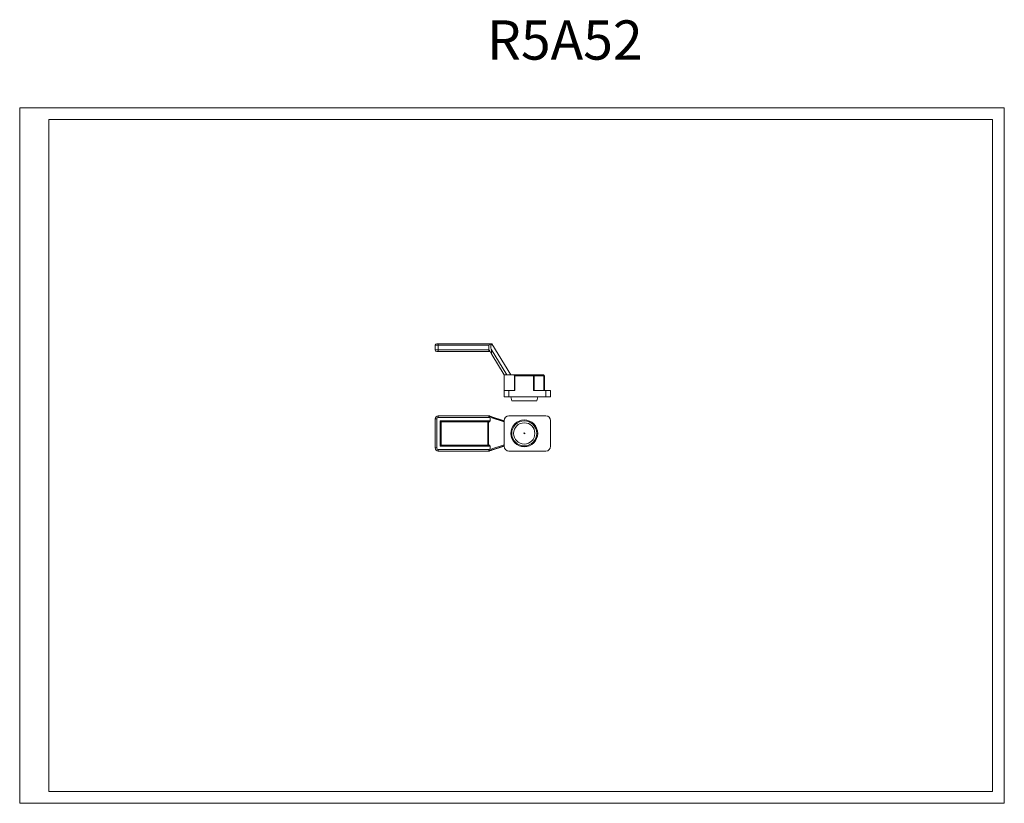
# Model space of a CAD drawing. Units: millimetres. Extents: x 2 to 317, y 2 to 253.
import ezdxf

# ---------------------------------------------------------------- set-up
doc = ezdxf.new("R2010")
doc.units = ezdxf.units.MM
doc.layers.add('2', color=7, linetype='Continuous')

# ---------------------------------------------------------------- blocks, each defined once
blk = doc.blocks.new('SW_CENTERMARKSYMBOL_0')
at = {"color": 0, "linetype": 'Continuous', "lineweight": 0}
for p, q in [((-1, 0), (-1.4, 0)), ((0, 0), (-0.5, 0)), ((0, 1), (0, 1.4)), ((0, 0), (0, 0.5)), ((0, 0), (0, -0.5)), ((0, 0), (0.5, 0)), ((1, 0), (1.4, 0)), ((0, -1), (0, -1.4))]:
    blk.add_line(p, q, dxfattribs=at)

msp = doc.modelspace()

# ---------------------------------------------------------------- linework, layer by layer
at = {"color": 7, "linetype": 'Continuous', "lineweight": 15}
for p, q in [((2.04, 1.97), (2.04, 224.72)), ((2.04, 224.72), (317.41, 224.72)), ((317.41, 1.97), (317.41, 224.72)), ((11.41, 5.72), (11.41, 220.97)), ((11.41, 220.97), (313.66, 220.97)), ((313.66, 5.72), (313.66, 220.97)), ((135.1, 148.68), (136.1, 148.68)), ((135.1, 147.18), (135.1, 148.68)), ((135.6, 149.18), (136.1, 149.18)), ((136.1, 149.18), (136.1, 148.68)), ((136.1, 149.18), (153.17, 149.18)), ((136.1, 148.68), (136.1, 147.18)), ((136.1, 148.68), (152.3, 148.68)), ((152.3, 147.18), (152.3, 148.68)), ((153.3, 149.18), (153.17, 149.18)), ((153.3, 149.17), (153.3, 149.18)), ((153.3, 149.18), (159.3, 139.19)), ((135.1, 147.18), (136.1, 147.18)), ((135.6, 146.68), (136.1, 146.68)), ((136.1, 147.18), (136.1, 146.68)), ((136.1, 147.18), (152.3, 147.18)), ((136.1, 146.68), (152.3, 146.68)), ((152.3, 147.18), (152.4, 147.18)), ((152.3, 146.68), (152.3, 147.18)), ((152.7, 146.68), (152.3, 146.68)), ((152.4, 147.18), (153.24, 145.78)), ((153.05, 147.47), (158.02, 139.19)), ((153.24, 145.78), (157.2, 139.19)), ((157.2, 134.19), (157.2, 139.19)), ((160.06, 139.19), (157.2, 139.19)), ((166.65, 139.19), (160.06, 139.19)), ((160.51, 139.04), (160.66, 138.89)), ((160.51, 139.04), (160.51, 134.19)), ((160.66, 134.19), (160.66, 138.89)), ((160.66, 138.89), (166.65, 138.89)), ((166.65, 138.89), (166.65, 139.19)), ((169.8, 139.19), (166.65, 139.19)), ((166.65, 138.89), (166.65, 134.19)), ((166.8, 138.89), (166.65, 138.89)), ((166.8, 134.19), (166.8, 138.89)), ((166.8, 138.89), (169.95, 138.89)), ((169.95, 138.89), (169.95, 134.19)), ((170.1, 138.89), (169.95, 138.89)), ((170.1, 134.19), (170.1, 138.89)), ((157.2, 134.19), (157.2, 132.19)), ((158.74, 134.19), (157.2, 134.19)), ((158.74, 132.19), (158.74, 134.19)), ((160.66, 134.19), (158.74, 134.19)), ((166.65, 134.19), (170.57, 134.19)), ((170.57, 134.19), (170.57, 132.19)), ((172.1, 134.19), (170.57, 134.19)), ((172.1, 132.19), (172.1, 134.19)), ((158.74, 132.19), (157.2, 132.19)), ((170.57, 132.19), (158.74, 132.19)), ((159.35, 132.19), (159.63, 130.89)), ((167.68, 130.89), (159.63, 130.89)), ((167.68, 130.89), (167.95, 132.19)), ((172.1, 132.19), (170.57, 132.19)), ((135.1, 115.8), (135.1, 125.1)), ((135.6, 125.1), (135.1, 125.1)), ((135.6, 115.8), (135.6, 125.1)), ((136.1, 126.1), (136.1, 125.6)), ((136.1, 126.1), (152.3, 126.1)), ((136.1, 125.6), (152.3, 125.6)), ((136.7, 124.5), (152.7, 124.5)), ((136.7, 116.4), (136.7, 124.5)), ((136.7, 124.5), (137, 124.2)), ((137, 116.7), (137, 124.2)), ((137, 124.2), (152.52, 124.2)), ((152, 116.7), (152, 124.2)), ((152.16, 124.2), (152.16, 116.7)), ((152.3, 125.6), (152.3, 126.1)), ((152.7, 124.5), (152.7, 125.39)), ((157.2, 124.48), (152.94, 125.87)), ((153.24, 125.43), (157.2, 124.15)), ((157.2, 124.56), (157.2, 116.34)), ((170.57, 126.1), (158.74, 126.1)), ((172.1, 116.34), (172.1, 124.56)), ((137, 116.7), (136.7, 116.4)), ((152.52, 116.7), (137, 116.7)), ((157.2, 116.75), (153.24, 115.46)), ((135.6, 115.8), (135.1, 115.8)), ((152.3, 115.3), (136.1, 115.3)), ((136.1, 115.3), (136.1, 114.8)), ((136.1, 114.8), (152.3, 114.8)), ((152.7, 116.4), (136.7, 116.4)), ((152.3, 114.8), (152.3, 115.3)), ((152.7, 115.5), (152.7, 116.4)), ((152.94, 115.03), (157.2, 116.41)), ((158.74, 114.8), (170.57, 114.8)), ((11.41, 5.72), (313.66, 5.72)), ((2.04, 1.97), (317.41, 1.97))]:
    msp.add_line(p, q, dxfattribs=at)
at = {"color": 8, "linetype": 'Continuous', "lineweight": 15}
for p, q in [((153.05, 125.76), (157.2, 124.41)), ((157.2, 116.48), (153.05, 115.13))]:
    msp.add_line(p, q, dxfattribs=at)
at = {"color": 7, "linetype": 'Continuous', "lineweight": 15, "flags": 128}
for points in [[(153.3, 149.17), (153.29, 149.12), (153.25, 149.07), (153.19, 149), (153.12, 148.91), (153.02, 148.77), (152.96, 148.59), (152.94, 148.33), (152.95, 148.12), (152.98, 147.9), (153.05, 147.47)], [(166.65, 139.19), (166.68, 139.19), (166.7, 139.17), (166.73, 139.14), (166.75, 139.1), (166.77, 139.06), (166.79, 139.01), (166.79, 138.95), (166.8, 138.89)], [(169.95, 138.89), (169.95, 138.95), (169.94, 139.01), (169.93, 139.06), (169.91, 139.1), (169.89, 139.14), (169.86, 139.17), (169.83, 139.19), (169.8, 139.19)], [(152.4, 126.09), (152.5, 126.05), (152.59, 125.95), (152.65, 125.79), (152.69, 125.59), (152.7, 125.39)], [(152.4, 114.8), (152.5, 114.85), (152.59, 114.95), (152.65, 115.11), (152.69, 115.3), (152.7, 115.5)]]:
    msp.add_lwpolyline(points, dxfattribs=at)
at = {"color": 7, "linetype": 'Continuous', "lineweight": 15}
for radius in [4.3, 4.02, 3.4]:
    msp.add_circle((163.65, 120.45), radius, dxfattribs=at)
for centre, radius, start, end in [((135.6, 148.68), 0.5, 90, 180), ((154.2, 146.4), 2.96, 110.2812, 129.7188), ((135.6, 147.18), 0.5, 180, 270), ((169.8, 138.89), 0.3, 0, 90), ((136.1, 125.1), 1, 90, 180), ((136.1, 125.1), 0.5, 90, 180), ((152.3, 125.1), 1, 84.1583, 90), ((152.3, 125.1), 0.5, 36.4322, 90.0132), ((152.3, 125.1), 1, 19.6782, 84.1583), ((158.74, 124.56), 1.54, 90, 180), ((170.57, 124.56), 1.54, 0, 90), ((136.1, 115.8), 1, 180, 270), ((136.1, 115.8), 0.5, 180, 270), ((152.3, 115.8), 0.5, 269.9868, 323.5678), ((152.3, 115.8), 1, 270, 275.8417), ((152.3, 115.8), 1, 275.8417, 340.3218), ((158.74, 116.34), 1.54, 180, 270), ((170.57, 116.34), 1.54, 270, 0)]:
    msp.add_arc(centre, radius, start, end, dxfattribs=at)
for centre, major_axis, ratio, start_param, end_param in [((152.3, 144.06), (0, 5.12), 0.19521, 5.055839, 5.44144), ((160.06, 138.89), (0.52, 0), 0.57735, 0.523599, 1.570796), ((152.52, 124.5), (0, 0.3), 0.600861, 3.141593, 4.712389), ((152.52, 116.4), (0, 0.3), 0.600861, 4.712389, 6.283185)]:
    msp.add_ellipse(centre, major_axis=major_axis, ratio=ratio, start_param=start_param, end_param=end_param, dxfattribs=at)

# ---------------------------------------------------------------- block references
at = {"color": 7, "linetype": 'Continuous', "lineweight": 0, "xscale": 0.1999999999998181, "yscale": 0.2000000000007276, "zscale": 0.2}
msp.add_blockref('SW_CENTERMARKSYMBOL_0', (163.65, 120.45), dxfattribs=at)

# ---------------------------------------------------------------- texts
at = {"layer": '2', "color": 0, "linetype": 'ByBlock'}
msp.add_text('R5A52', height=12.573, dxfattribs=at).set_placement((151.69, 240.17))

doc.saveas('drawing.dxf')
